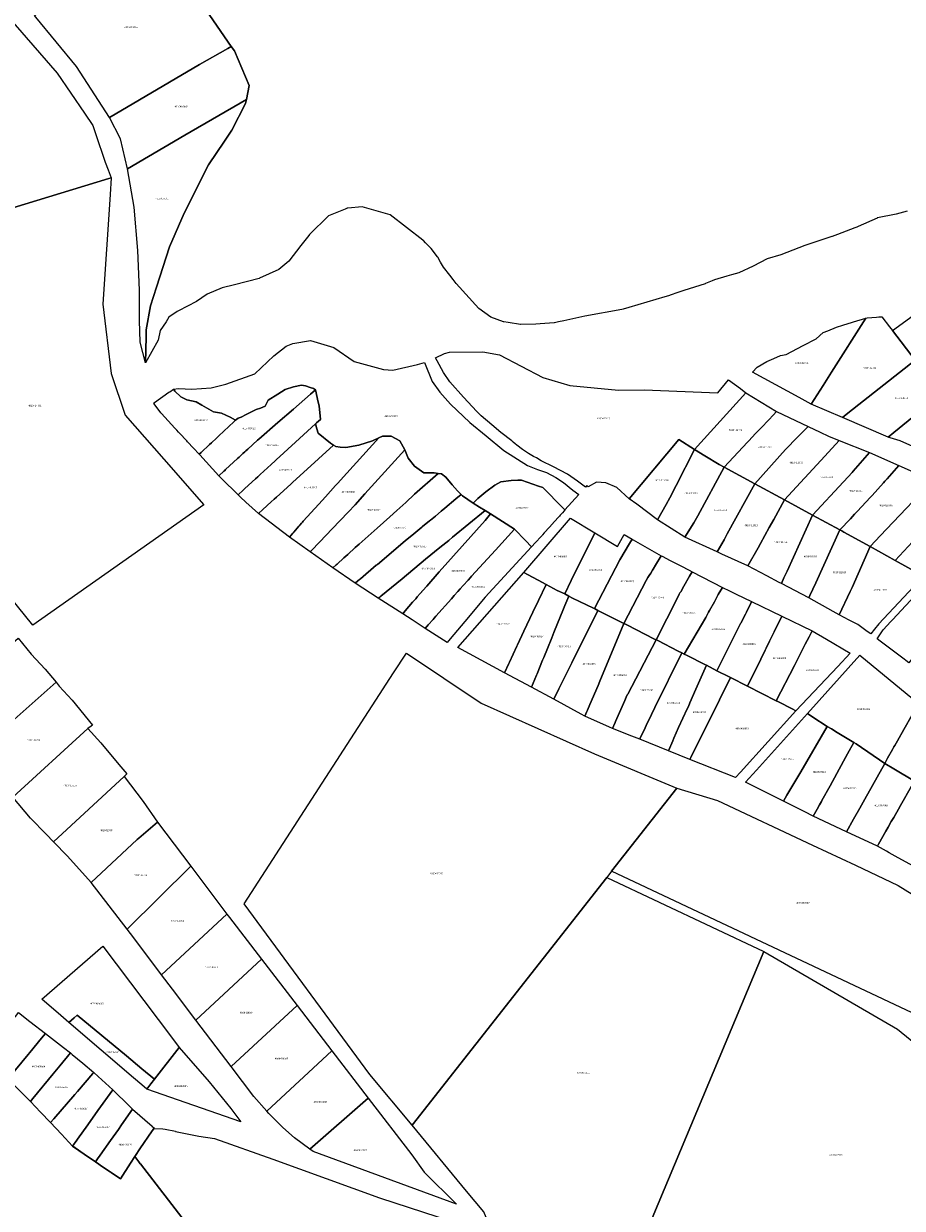
# Model space of a CAD drawing. Units: metres. Extents: x 492739 to 506000, y 9971467 to 9979861.
# Drawn here: x 496505 to 496825, y 9975898 to 9976329 of the extents above; entities that cross this region are included whole.
import ezdxf
from ezdxf.enums import TextEntityAlignment as Align

# ---------------------------------------------------------------- set-up
doc = ezdxf.new("R2010")
doc.units = ezdxf.units.M
doc.header["$MEASUREMENT"] = 0
doc.layers.add('CLAVE_MANUELA_SAENZ', color=7, linetype='Continuous')
doc.layers.add('LOTE_MANUELA_SAENZ', color=5, linetype='Continuous')
doc.styles.add('Arial', font='arial.ttf')

msp = doc.modelspace()

# ---------------------------------------------------------------- linework, layer by layer
at = {"layer": 'LOTE_MANUELA_SAENZ'}
for points in [[(496536.4403, 9976272.3691), (496475.2239, 9976253.7743), (496472.7605, 9976262.5119), (496460.8457, 9976283.3967), (496449.6109, 9976302.9117), (496436.4711, 9976328.8215), (496430.5913, 9976354.9813), (496429.4015, 9976382.2613), (496431.0715, 9976395.4311), (496433.8115, 9976399.7111), (496436.6815, 9976401.4011), (496438.2615, 9976401.3911), (496459.4111, 9976380.6613), (496473.2609, 9976363.2213), (496487.1107, 9976345.7815), (496502.3555, 9976328.2115), (496517.6003, 9976310.6417), (496527.5541, 9976296.1234), (496530.6199, 9976291.6517), (496531.5984, 9976288.7511), (496535.1099, 9976278.3417), (496536.2012, 9976275.4808), (496537.2897, 9976272.6271)], [(496569.3685, 9976313.7841), (496536.7135, 9976294.5021), (496524.6003, 9976313.1387), (496509.8365, 9976331.0431), (496509.3613, 9976331.6185), (496532.5447, 9976347.2627), (496553.229, 9976361.4501), (496555.0665, 9976358.3718), (496558.8172, 9976352.5257), (496562.5621, 9976346.6887), (496562.5681, 9976346.6793), (496563.076, 9976345.9524), (496571.7605, 9976333.5272), (496580.9529, 9976320.3755), (496579.7101, 9976319.6683)], [(496564.1083, 9976288.0787), (496543.1653, 9976275.8897), (496540.6187, 9976286.7547), (496536.7135, 9976294.5021), (496569.3685, 9976313.7841), (496579.7101, 9976319.6683), (496580.9529, 9976320.3755), (496582.0795, 9976318.7935), (496587.4195, 9976306.2277), (496586.4442, 9976301.1082)], [(496549.9753, 9976214.8092), (496549.7265, 9976205.3997), (496548.7846, 9976209.1683), (496547.8427, 9976212.9369), (496547.5289, 9976220.7913), (496547.5291, 9976231.7837), (496546.9017, 9976246.2331), (496545.6451, 9976261.9399), (496543.1653, 9976275.8897), (496564.1083, 9976288.0787), (496586.4442, 9976301.1082), (496586.1629, 9976299.6335), (496581.1383, 9976289.8947), (496578.4902, 9976285.9719), (496572.6575, 9976277.3315), (496563.8631, 9976259.7403), (496558.5229, 9976247.4905), (496553.7787, 9976232.8263), (496551.6125, 9976226.1307), (496550.0421, 9976217.3361)], [(496570.966, 9976153.7963), (496508.7195, 9976110.0269), (496489.3897, 9976133.8225), (496481.7399, 9976147.0225), (496478.2649, 9976180.5023), (496477.4201, 9976198.0421), (496478.9901, 9976225.3621), (496478.6103, 9976234.2369), (496478.2303, 9976243.1119), (496475.2239, 9976253.7743), (496536.4403, 9976272.3691), (496537.2897, 9976272.6271), (496536.886, 9976266.5689), (496534.2297, 9976226.7121), (496537.2995, 9976201.5221), (496542.3993, 9976186.4023), (496556.4391, 9976170.3773)], [(496853.4001, 9976225.0421), (496847.1577, 9976220.1127), (496843.4447, 9976217.1809), (496833.1199, 9976209.0279), (496831.8617, 9976208.0343), (496829.7389, 9976206.3573), (496821.4585, 9976217.1011), (496845.0313, 9976234.1501), (496852.6195, 9976225.9193)], [(496794.1015, 9976193.7115), (496791.9449, 9976190.3055), (496787.4973, 9976192.7239), (496770.4917, 9976201.9707), (496772.2941, 9976203.8305), (496775.7429, 9976205.8661), (496778.2919, 9976206.9729), (496780.6773, 9976208.0603), (496782.8023, 9976208.4543), (496788.9665, 9976211.6143), (496793.6995, 9976214.1209), (496796.2583, 9976216.3779), (496797.9879, 9976217.0589), (496801.0901, 9976218.2801), (496803.4424, 9976219.0548), (496806.9501, 9976220.2101), (496807.3469, 9976220.3233), (496811.7457, 9976221.5777), (496799.3059, 9976201.9311), (496796.2607, 9976197.1215)], [(496805.2497, 9976187.0207), (496803.2743, 9976185.4609), (496791.9449, 9976190.3055), (496794.1015, 9976193.7115), (496796.2607, 9976197.1215), (496799.3059, 9976201.9311), (496811.7457, 9976221.5777), (496812.2101, 9976221.7101), (496814.0213, 9976221.8477), (496815.7037, 9976221.9755), (496816.4843, 9976222.0347), (496817.0801, 9976222.0801), (496817.5859, 9976222.1185), (496820.4463, 9976218.4145), (496821.4585, 9976217.1011), (496829.7389, 9976206.3573)], [(496636.3553, 9976202.9883), (496639.7753, 9976202.6483), (496648.7451, 9976204.7983), (496651.1979, 9976205.4925), (496653.9861, 9976198.6399), (496656.8435, 9976194.7239), (496660.6537, 9976190.3847), (496667.7445, 9976183.7173), (496673.6711, 9976178.8489), (496680.1269, 9976173.4515), (496688.6995, 9976168.0539), (496692.3861, 9976166.5723), (496695.6669, 9976165.5139), (496699.0007, 9976163.7147), (496701.7523, 9976161.8627), (496705.2449, 9976159.1109), (496707.3647, 9976157.4769), (496702.3337, 9976151.9115), (496701.5447, 9976152.7081), (496694.2547, 9976160.0677), (496692.7481, 9976160.5805), (496686.5701, 9976162.6801), (496685.1689, 9976162.6575), (496682.8051, 9976162.6051), (496678.9699, 9976162.0887), (496676.8531, 9976160.9311), (496673.4963, 9976158.5123), (496671.3561, 9976156.6581), (496670.6341, 9976156.0325), (496668.9597, 9976154.3141), (496665.1027, 9976156.9857), (496664.5811, 9976157.5075), (496663.1947, 9976158.8939), (496661.2865, 9976160.9921), (496658.9961, 9976163.8555), (496657.4741, 9976165.0245), (496656.2007, 9976165.1947), (496654.7993, 9976165.3821), (496650.9831, 9976165.3821), (496647.5491, 9976167.8619), (496645.2607, 9976170.7233), (496644.1153, 9976173.7765), (496642.2073, 9976177.0197), (496639.1539, 9976178.7363), (496635.9113, 9976178.7363), (496634.6007, 9976178.1167), (496632.2861, 9976177.0197), (496627.3247, 9976175.4931), (496622.6695, 9976174.6359), (496620.5793, 9976174.6889), (496619.0447, 9976174.9269), (496618.1217, 9976175.4461), (496617.0073, 9976176.1705), (496612.5095, 9976179.8217), (496612.0861, 9976181.4357), (496611.5825, 9976183.2011), (496611.9809, 9976183.5511), (496613.3967, 9976184.8017), (496612.8701, 9976189.6801), (496612.5679, 9976191.0749), (496611.5901, 9976195.5901), (496610.8437, 9976196.0493), (496609.6795, 9976196.4091), (496607.9439, 9976197.0229), (496606.5559, 9976197.2079), (496603.5397, 9976196.6125), (496600.5631, 9976195.6601), (496597.8643, 9976194.0329), (496594.3717, 9976191.8103), (496593.2605, 9976189.6673), (496591.5937, 9976188.8337), (496590.0459, 9976188.3575), (496587.8631, 9976187.3653), (496586.3153, 9976186.6113), (496584.4895, 9976185.6587), (496583.4975, 9976185.2223), (496582.5441, 9976184.5019), (496580.5815, 9976185.6059), (496577.3387, 9976187.1325), (496574.4765, 9976187.5141), (496570.2799, 9976189.9939), (496568.1805, 9976191.1389), (496564.7467, 9976191.9023), (496562.6475, 9976193.0471), (496560.3959, 9976195.0347), (496559.8937, 9976195.7447), (496561.7859, 9976196.0983), (496566.5859, 9976195.7783), (496573.5959, 9976196.2983), (496578.9757, 9976197.5983), (496589.5257, 9976201.3781), (496596.4257, 9976207.9081), (496600.9657, 9976211.3881), (496603.3557, 9976212.4381), (496609.7355, 9976213.5381), (496618.2055, 9976210.8881), (496625.6953, 9976205.8081)], [(496704.1545, 9976197.1383), (496721.7943, 9976195.4383), (496731.2043, 9976195.6083), (496757.9701, 9976194.4821), (496761.7863, 9976199.2257), (496766.1333, 9976196.0109), (496768.1255, 9976194.4911), (496749.5145, 9976173.9123), (496743.7275, 9976177.4765), (496725.6755, 9976155.9223), (496721.1915, 9976160.0205), (496717.2545, 9976161.7189), (496713.8581, 9976161.9889), (496710.8089, 9976160.3293), (496710.2815, 9976160.7181), (496709.8109, 9976160.1949), (496706.8593, 9976162.3835), (496703.2187, 9976164.8389), (496698.1785, 9976167.5691), (496693.6531, 9976169.7069), (496691.9431, 9976170.7965), (496690.8931, 9976171.3063), (496689.0931, 9976172.3959), (496686.9031, 9976173.8955), (496684.7929, 9976175.4449), (496684.2335, 9976175.8987), (496683.4329, 9976176.5481), (496682.9801, 9976177.0001), (496679.0301, 9976180.0301), (496675.7201, 9976182.8901), (496671.8101, 9976186.1101), (496670.2717, 9976187.7369), (496665.3901, 9976192.9001), (496660.4201, 9976198.5001), (496658.1601, 9976201.9101), (496655.8001, 9976206.1401), (496655.2479, 9976207.1977), (496658.4851, 9976208.7781), (496660.2851, 9976209.2081), (496672.4949, 9976209.4181), (496678.5249, 9976208.3183), (496694.2847, 9976199.9783)], [(496819.8609, 9976178.3681), (496803.2743, 9976185.4609), (496805.2497, 9976187.0207), (496829.7389, 9976206.3573), (496831.8617, 9976208.0343), (496833.1199, 9976209.0279), (496842.3813, 9976196.6393), (496840.8695, 9976195.4129), (496821.9997, 9976180.1033)], [(496860.6491, 9976184.2857), (496858.4335, 9976182.3447), (496852.4911, 9976177.1381), (496841.8555, 9976169.3843), (496837.5401, 9976171.3401), (496833.3001, 9976173.0601), (496824.3201, 9976176.9801), (496820.6051, 9976178.1365), (496819.8609, 9976178.3681), (496821.9997, 9976180.1033), (496840.8695, 9976195.4129), (496842.3813, 9976196.6393), (496846.4849, 9976199.9681), (496847.5753, 9976198.7609)], [(496570.0313, 9976172.8321), (496569.3001, 9976172.1501), (496567.2477, 9976174.3383), (496565.0429, 9976176.6889), (496564.7261, 9976177.0267), (496562.1021, 9976179.8245), (496561.7597, 9976180.1897), (496561.0903, 9976180.9033), (496560.4501, 9976181.5801), (496555.5201, 9976186.9101), (496555.2789, 9976187.2303), (496552.8657, 9976190.4367), (496552.6901, 9976190.6701), (496553.0463, 9976190.9241), (496558.2641, 9976194.6475), (496558.5901, 9976194.8801), (496559.8937, 9976195.7447), (496560.3959, 9976195.0347), (496562.6475, 9976193.0471), (496564.7467, 9976191.9023), (496568.1805, 9976191.1389), (496570.2799, 9976189.9939), (496574.4765, 9976187.5141), (496577.3387, 9976187.1325), (496580.5815, 9976185.6059), (496582.5441, 9976184.5019), (496581.9201, 9976183.9201), (496576.4399, 9976178.8089), (496575.5649, 9976177.9931), (496573.6967, 9976176.2507), (496573.0387, 9976175.6369)], [(496578.1895, 9976165.9333), (496576.4013, 9976164.2903), (496569.5029, 9976171.9337), (496569.3001, 9976172.1501), (496570.0313, 9976172.8321), (496573.0387, 9976175.6369), (496573.6967, 9976176.2507), (496575.5649, 9976177.9931), (496576.4399, 9976178.8089), (496581.9201, 9976183.9201), (496582.5441, 9976184.5019), (496583.4975, 9976185.2223), (496584.4895, 9976185.6587), (496586.3153, 9976186.6113), (496587.8631, 9976187.3653), (496590.0459, 9976188.3575), (496591.5937, 9976188.8337), (496593.2605, 9976189.6673), (496594.3717, 9976191.8103), (496597.8643, 9976194.0329), (496600.5631, 9976195.6601), (496603.5397, 9976196.6125), (496606.5559, 9976197.2079), (496607.9439, 9976197.0229), (496609.6795, 9976196.4091), (496610.8437, 9976196.0493), (496611.5901, 9976195.5901), (496609.7621, 9976193.9855), (496603.5701, 9976188.5501), (496597.8729, 9976183.6229), (496590.9283, 9976177.6171), (496590.5501, 9976177.2901), (496586.9817, 9976174.0117), (496586.2423, 9976173.3323), (496585.8743, 9976172.9941), (496585.2067, 9976172.3809), (496584.6963, 9976171.912), (496584.4013, 9976171.641), (496584.0871, 9976171.3519), (496583.7703, 9976171.0611), (496583.2141, 9976170.5499), (496578.8535, 9976166.5433), (496578.5583, 9976166.2723)], [(496585.2515, 9976159.1275), (496583.4027, 9976157.4373), (496577.3573, 9976163.2633), (496576.4013, 9976164.2903), (496578.1895, 9976165.9333), (496578.5583, 9976166.2723), (496578.8535, 9976166.5433), (496583.2141, 9976170.5499), (496583.7703, 9976171.0611), (496584.0871, 9976171.3519), (496584.4013, 9976171.641), (496584.6963, 9976171.912), (496585.2067, 9976172.3809), (496585.8743, 9976172.9941), (496586.2423, 9976173.3323), (496586.9817, 9976174.0117), (496590.5501, 9976177.2901), (496590.9283, 9976177.6171), (496597.8729, 9976183.6229), (496603.5701, 9976188.5501), (496609.7621, 9976193.9855), (496611.5901, 9976195.5901), (496612.5679, 9976191.0749), (496612.8701, 9976189.6801), (496613.3967, 9976184.8017), (496611.9809, 9976183.5511), (496611.5825, 9976183.2011), (496604.3405, 9976176.5799), (496597.2767, 9976170.1217), (496596.9073, 9976169.7841), (496595.4457, 9976168.4477), (496592.7911, 9976166.0207), (496591.4741, 9976164.8165), (496590.9459, 9976164.3337), (496590.5543, 9976163.9755), (496589.7605, 9976163.2499), (496585.9171, 9976159.7361), (496585.6213, 9976159.4655)], [(496763.6611, 9976171.0797), (496760.2775, 9976167.4189), (496758.4683, 9976168.3977), (496753.2583, 9976171.6065), (496749.5145, 9976173.9123), (496768.1255, 9976194.4911), (496779.3179, 9976187.6293), (496778.0839, 9976186.3395), (496776.5243, 9976184.7093), (496773.6649, 9976181.7291), (496771.6755, 9976179.6589), (496769.2081, 9976176.9895), (496768.9859, 9976176.7877), (496768.6801, 9976176.5101)], [(496782.5755, 9976173.9011), (496771.4401, 9976161.3801), (496760.2775, 9976167.4189), (496763.6611, 9976171.0797), (496768.6801, 9976176.5101), (496768.9859, 9976176.7877), (496769.2081, 9976176.9895), (496771.6755, 9976179.6589), (496773.6649, 9976181.7291), (496776.5243, 9976184.7093), (496778.0839, 9976186.3395), (496779.3179, 9976187.6293), (496790.7915, 9976182.1947), (496786.9545, 9976178.3215)], [(496592.4371, 9976152.0221), (496590.9127, 9976150.6319), (496586.2835, 9976154.6605), (496584.3405, 9976156.5333), (496583.4027, 9976157.4373), (496585.2515, 9976159.1275), (496585.6213, 9976159.4655), (496585.9171, 9976159.7361), (496589.7605, 9976163.2499), (496590.5543, 9976163.9755), (496590.9459, 9976164.3337), (496591.4741, 9976164.8165), (496592.7911, 9976166.0207), (496595.4457, 9976168.4477), (496596.9073, 9976169.7841), (496597.2767, 9976170.1217), (496604.3405, 9976176.5799), (496611.5825, 9976183.2011), (496612.0861, 9976181.4357), (496612.5095, 9976179.8217), (496617.0073, 9976176.1705), (496618.1217, 9976175.4461), (496607.2041, 9976165.4895), (496603.3947, 9976162.0153), (496602.7599, 9976161.4365), (496599.9543, 9976158.8777), (496597.3839, 9976156.5335), (496596.5351, 9976155.7595), (496595.4967, 9976154.8125)], [(496796.8749, 9976171.4737), (496782.2133, 9976155.5489), (496771.4401, 9976161.3801), (496782.5755, 9976173.9011), (496786.9545, 9976178.3215), (496790.7915, 9976182.1947), (496795.1235, 9976180.1427), (496798.1835, 9976178.6933), (496802.0985, 9976177.1473)], [(496634.6007, 9976178.1167), (496622.9443, 9976165.2437), (496619.5751, 9976161.5361), (496618.8509, 9976160.7391), (496615.1825, 9976156.7021), (496612.7669, 9976154.0439), (496607.1261, 9976147.8347), (496606.8153, 9976147.4711), (496606.4635, 9976147.0599), (496605.8441, 9976146.3357), (496605.5243, 9976145.9619), (496603.7027, 9976143.8323), (496603.3853, 9976143.4611), (496602.1799, 9976142.0519), (496590.9127, 9976150.6319), (496592.4371, 9976152.0221), (496595.4967, 9976154.8125), (496596.5351, 9976155.7595), (496597.3839, 9976156.5335), (496599.9543, 9976158.8777), (496602.7599, 9976161.4365), (496603.3947, 9976162.0153), (496607.2041, 9976165.4895), (496618.1217, 9976175.4461), (496619.0447, 9976174.9269), (496620.5793, 9976174.6889), (496622.6695, 9976174.6359), (496627.3247, 9976175.4931), (496632.2861, 9976177.0197)], [(496610.8645, 9976137.9075), (496609.6299, 9976136.6129), (496602.1799, 9976142.0519), (496603.3853, 9976143.4611), (496603.7027, 9976143.8323), (496605.5243, 9976145.9619), (496605.8441, 9976146.3357), (496606.4635, 9976147.0599), (496606.8153, 9976147.4711), (496607.1261, 9976147.8347), (496612.7669, 9976154.0439), (496615.1825, 9976156.7021), (496618.8509, 9976160.7391), (496619.5751, 9976161.5361), (496622.9443, 9976165.2437), (496634.6007, 9976178.1167), (496635.9113, 9976178.7363), (496639.1539, 9976178.7363), (496642.2073, 9976177.0197), (496644.1153, 9976173.7765), (496629.5651, 9976157.7249), (496626.0171, 9976153.7951), (496623.4197, 9976151.0715), (496617.6433, 9976145.0149), (496613.1315, 9976140.2843), (496612.3381, 9976139.4525)], [(496739.1107, 9976153.8285), (496736.0361, 9976148.2391), (496728.4601, 9976153.9701), (496725.6755, 9976155.9223), (496743.7275, 9976177.4765), (496749.5145, 9976173.9123), (496742.8201, 9976160.7301), (496740.4417, 9976156.2557)], [(496647.5491, 9976167.8619), (496650.9831, 9976165.3821), (496654.7993, 9976165.3821), (496656.2007, 9976165.1947), (496647.5601, 9976157.6201), (496644.4301, 9976154.6101), (496641.1447, 9976151.6917), (496638.6101, 9976149.4401), (496634.0101, 9976145.2301), (496627.4321, 9976139.4599), (496626.0301, 9976138.2301), (496623.3261, 9976135.7177), (496621.9401, 9976134.4301), (496619.4913, 9976132.2359), (496619.0987, 9976131.8841), (496617.8839, 9976130.7955), (496609.6299, 9976136.6129), (496610.8645, 9976137.9075), (496612.3381, 9976139.4525), (496613.1315, 9976140.2843), (496617.6433, 9976145.0149), (496623.4197, 9976151.0715), (496626.0171, 9976153.7951), (496629.5651, 9976157.7249), (496644.1153, 9976173.7765), (496645.2607, 9976170.7233)], [(496749.1667, 9976147.2159), (496745.9443, 9976141.9957), (496736.0361, 9976148.2391), (496739.1107, 9976153.8285), (496740.4417, 9976156.2557), (496742.8201, 9976160.7301), (496749.5145, 9976173.9123), (496753.2583, 9976171.6065), (496758.4683, 9976168.3977), (496760.2775, 9976167.4189), (496750.7221, 9976149.7377)], [(496813.1023, 9976172.8017), (496807.1949, 9976166.0059), (496806.8013, 9976165.5529), (496805.3955, 9976163.9357), (496803.7109, 9976162.1375), (496792.3829, 9976150.0445), (496782.2133, 9976155.5489), (496796.8749, 9976171.4737), (496802.0985, 9976177.1473)], [(496806.1473, 9976148.7149), (496802.3149, 9976144.6687), (496792.3829, 9976150.0445), (496803.7109, 9976162.1375), (496805.3955, 9976163.9357), (496806.8013, 9976165.5529), (496807.1949, 9976166.0059), (496813.1023, 9976172.8017), (496823.8395, 9976168.0509), (496819.5545, 9976163.2281), (496819.1505, 9976162.7819), (496818.7223, 9976162.3091), (496818.1817, 9976161.7005), (496814.1373, 9976157.1485), (496813.3861, 9976156.3575), (496808.6973, 9976151.4071), (496807.6607, 9976150.3129)], [(496664.5811, 9976157.5075), (496662.6777, 9976155.9153), (496658.6059, 9976152.5095), (496657.2863, 9976151.4057), (496655.2073, 9976149.6667), (496653.3753, 9976148.1343), (496653.0803, 9976147.8953), (496650.5677, 9976145.8601), (496650.2191, 9976145.5777), (496646.5757, 9976142.6265), (496645.5443, 9976141.7911), (496644.1857, 9976140.6907), (496634.0985, 9976132.1209), (496633.7171, 9976131.7969), (496627.9329, 9976126.8827), (496627.5507, 9976126.5581), (496627.0087, 9976126.0977), (496626.0267, 9976125.2637), (496617.8839, 9976130.7955), (496619.0987, 9976131.8841), (496619.4913, 9976132.2359), (496621.9401, 9976134.4301), (496623.3261, 9976135.7177), (496626.0301, 9976138.2301), (496627.4321, 9976139.4599), (496634.0101, 9976145.2301), (496638.6101, 9976149.4401), (496641.1447, 9976151.6917), (496644.4301, 9976154.6101), (496647.5601, 9976157.6201), (496656.2007, 9976165.1947), (496657.4741, 9976165.0245), (496658.9961, 9976163.8555), (496661.2865, 9976160.9921), (496663.1947, 9976158.8939)], [(496771.4401, 9976161.3801), (496761.3827, 9976143.2161), (496760.2001, 9976141.0801), (496757.7303, 9976136.6195), (496745.9443, 9976141.9957), (496749.1667, 9976147.2159), (496750.7221, 9976149.7377), (496760.2775, 9976167.4189)], [(496817.1269, 9976142.6125), (496813.3095, 9976138.5895), (496803.8317, 9976143.8387), (496803.0193, 9976144.2879), (496802.3149, 9976144.6687), (496806.1473, 9976148.7149), (496807.6607, 9976150.3129), (496808.6973, 9976151.4071), (496813.3861, 9976156.3575), (496814.1373, 9976157.1485), (496818.1817, 9976161.7005), (496818.7223, 9976162.3091), (496819.1505, 9976162.7819), (496819.5545, 9976163.2281), (496823.8395, 9976168.0509), (496836.1133, 9976162.6203), (496819.3201, 9976144.9235)], [(496691.6381, 9976140.0185), (496690.1823, 9976138.4527), (496687.9757, 9976140.7543), (496684.0149, 9976144.8853), (496675.2373, 9976150.4311), (496673.2735, 9976151.6739), (496671.2485, 9976152.9535), (496668.9597, 9976154.3141), (496670.6341, 9976156.0325), (496671.3561, 9976156.6581), (496673.4963, 9976158.5123), (496676.8531, 9976160.9311), (496678.9699, 9976162.0887), (496682.8051, 9976162.6051), (496685.1689, 9976162.6575), (496686.5701, 9976162.6801), (496692.7481, 9976160.5805), (496694.2547, 9976160.0677), (496701.5447, 9976152.7081), (496702.3337, 9976151.9115), (496702.0151, 9976151.5325), (496701.4385, 9976150.8917), (496701.0471, 9976150.4565), (496700.6239, 9976149.9863), (496700.3263, 9976149.6555), (496699.9767, 9976149.2671), (496698.5433, 9976147.6783), (496696.6703, 9976145.6029), (496694.8283, 9976143.5449), (496694.1875, 9976142.8291), (496693.9861, 9976142.6063), (496693.2357, 9976141.7767), (496692.1069, 9976140.5285), (496691.9081, 9976140.3089)], [(496772.5613, 9976138.1171), (496768.9087, 9976131.5205), (496759.3923, 9976135.8613), (496757.7303, 9976136.6195), (496760.2001, 9976141.0801), (496761.3827, 9976143.2161), (496771.4401, 9976161.3801), (496782.2133, 9976155.5489), (496778.2973, 9976148.4765), (496776.6299, 9976145.4651), (496773.4277, 9976139.6821)], [(496828.7991, 9976140.2443), (496822.4979, 9976133.4995), (496813.3095, 9976138.5895), (496817.1269, 9976142.6125), (496819.3201, 9976144.9235), (496836.1133, 9976162.6203), (496840.2163, 9976160.8047), (496844.8545, 9976157.6265), (496837.0003, 9976149.2191), (496835.8801, 9976148.0201), (496835.6797, 9976147.7967), (496835.1801, 9976147.2401), (496831.6301, 9976143.2901), (496831.1401, 9976142.7501)], [(496635.0121, 9976120.2431), (496634.4239, 9976119.7673), (496626.0267, 9976125.2637), (496627.0087, 9976126.0977), (496627.5507, 9976126.5581), (496627.9329, 9976126.8827), (496633.7171, 9976131.7969), (496634.0985, 9976132.1209), (496644.1857, 9976140.6907), (496645.5443, 9976141.7911), (496646.5757, 9976142.6265), (496650.2191, 9976145.5777), (496650.5677, 9976145.8601), (496653.0803, 9976147.8953), (496653.3753, 9976148.1343), (496655.2073, 9976149.6667), (496657.2863, 9976151.4057), (496658.6059, 9976152.5095), (496662.6777, 9976155.9153), (496664.5811, 9976157.5075), (496665.1027, 9976156.9857), (496668.9597, 9976154.3141), (496671.2485, 9976152.9535), (496673.2735, 9976151.6739), (496661.4109, 9976141.9463), (496660.0485, 9976140.8289), (496656.8317, 9976138.2233), (496651.5437, 9976133.9399), (496643.1519, 9976126.8275), (496635.3415, 9976120.5097)], [(496853.8127, 9976150.3817), (496843.8329, 9976139.7133), (496840.1217, 9976135.7461), (496832.7219, 9976127.8357), (496822.4979, 9976133.4995), (496828.7991, 9976140.2443), (496831.1401, 9976142.7501), (496831.6301, 9976143.2901), (496835.1801, 9976147.2401), (496835.6797, 9976147.7967), (496835.8801, 9976148.0201), (496837.0003, 9976149.2191), (496844.8545, 9976157.6265)], [(496675.2373, 9976150.4311), (496673.3589, 9976148.0013), (496656.5309, 9976129.3793), (496652.0329, 9976124.2083), (496650.6901, 9976122.6643), (496650.3257, 9976122.2455), (496650.1287, 9976122.0191), (496649.6541, 9976121.4735), (496648.6159, 9976120.2799), (496648.0435, 9976119.6217), (496647.3787, 9976118.8575), (496646.9193, 9976118.3293), (496644.2173, 9976115.2231), (496643.3063, 9976114.1759), (496634.4239, 9976119.7673), (496635.0121, 9976120.2431), (496635.3415, 9976120.5097), (496643.1519, 9976126.8275), (496651.5437, 9976133.9399), (496656.8317, 9976138.2233), (496660.0485, 9976140.8289), (496661.4109, 9976141.9463), (496673.2735, 9976151.6739)], [(496781.9801, 9976127.1575), (496781.0625, 9976125.1387), (496780.2435, 9976125.5687), (496775.8107, 9976127.8963), (496768.9087, 9976131.5205), (496772.5613, 9976138.1171), (496773.4277, 9976139.6821), (496776.6299, 9976145.4651), (496778.2973, 9976148.4765), (496782.2133, 9976155.5489), (496792.3829, 9976150.0445), (496783.1289, 9976129.6849)], [(496652.6163, 9976110.0883), (496651.5163, 9976108.8469), (496649.6501, 9976110.0581), (496646.7219, 9976111.9589), (496643.3063, 9976114.1759), (496644.2173, 9976115.2231), (496646.9193, 9976118.3293), (496647.3787, 9976118.8575), (496648.0435, 9976119.6217), (496648.6159, 9976120.2799), (496649.6541, 9976121.4735), (496650.1287, 9976122.0191), (496650.3257, 9976122.2455), (496650.6901, 9976122.6643), (496652.0329, 9976124.2083), (496656.5309, 9976129.3793), (496673.3589, 9976148.0013), (496675.2373, 9976150.4311), (496684.0149, 9976144.8853), (496677.0841, 9976137.3111), (496668.3325, 9976127.7743), (496667.9135, 9976127.3177), (496667.0831, 9976126.4129), (496665.2757, 9976124.3733), (496664.2527, 9976123.2191), (496663.4199, 9976122.2791), (496662.0489, 9976120.7321), (496661.5841, 9976120.2075), (496661.0493, 9976119.6041), (496655.3967, 9976113.2255), (496654.8041, 9976112.5569), (496654.3397, 9976112.0327)], [(496704.6195, 9976126.2521), (496702.2735, 9976121.3527), (496699.5577, 9976122.6661), (496695.5237, 9976124.8239), (496692.5469, 9976126.4159), (496688.7307, 9976128.4569), (496687.3541, 9976129.1433), (496704.3205, 9976148.9323), (496713.2499, 9976143.5357)], [(496802.3149, 9976144.6687), (496793.5327, 9976125.3467), (496791.4137, 9976120.8067), (496791.0001, 9976119.9207), (496781.0625, 9976125.1387), (496781.9801, 9976127.1575), (496783.1289, 9976129.6849), (496792.3829, 9976150.0445)], [(496660.6309, 9976105.0077), (496659.5119, 9976103.6569), (496651.5163, 9976108.8469), (496652.6163, 9976110.0883), (496654.3397, 9976112.0327), (496654.8041, 9976112.5569), (496655.3967, 9976113.2255), (496661.0493, 9976119.6041), (496661.5841, 9976120.2075), (496662.0489, 9976120.7321), (496663.4199, 9976122.2791), (496664.2527, 9976123.2191), (496665.2757, 9976124.3733), (496667.0831, 9976126.4129), (496667.9135, 9976127.3177), (496668.3325, 9976127.7743), (496677.0841, 9976137.3111), (496684.0149, 9976144.8853), (496687.9757, 9976140.7543), (496690.1823, 9976138.4527), (496673.2501, 9976120.2401), (496665.9101, 9976111.3801)], [(496713.2499, 9976143.5357), (496721.4001, 9976138.6101), (496723.8723, 9976142.9461), (496726.7579, 9976141.2999), (496725.8057, 9976139.6645), (496722.3469, 9976133.7243), (496713.0505, 9976116.0331), (496712.7173, 9976116.1933), (496705.1189, 9976119.8479), (496703.7163, 9976120.5225), (496702.2735, 9976121.3527), (496704.6195, 9976126.2521)], [(496806.1223, 9976122.2391), (496802.1331, 9976113.7609), (496800.9945, 9976114.3911), (496799.9367, 9976114.9763), (496791.0001, 9976119.9207), (496791.4137, 9976120.8067), (496793.5327, 9976125.3467), (496802.3149, 9976144.6687), (496803.0193, 9976144.2879), (496803.8317, 9976143.8387), (496813.3095, 9976138.5895), (496806.7719, 9976123.6691)], [(496731.8941, 9976126.2611), (496723.7331, 9976110.6229), (496714.3417, 9976115.3791), (496713.0505, 9976116.0331), (496722.3469, 9976133.7243), (496725.8057, 9976139.6645), (496726.7579, 9976141.2999), (496727.1571, 9976141.0721), (496737.3855, 9976135.2367), (496735.2961, 9976131.7767), (496734.4531, 9976130.4167), (496734.1909, 9976129.9939), (496733.5377, 9976128.9405), (496733.0109, 9976128.0905), (496732.5371, 9976127.3265)], [(496743.2649, 9976119.9979), (496735.5153, 9976104.6569), (496734.6743, 9976105.0825), (496725.0437, 9976109.9603), (496724.5537, 9976110.2073), (496723.7331, 9976110.6229), (496731.8941, 9976126.2611), (496732.5371, 9976127.3265), (496733.0109, 9976128.0905), (496733.5377, 9976128.9405), (496734.1909, 9976129.9939), (496734.4531, 9976130.4167), (496735.2961, 9976131.7767), (496737.3855, 9976135.2367), (496737.6603, 9976135.0943), (496740.5921, 9976133.5743), (496741.3691, 9976133.1713), (496744.5189, 9976131.5383), (496747.5655, 9976129.9589), (496748.6227, 9976129.3695), (496747.6759, 9976127.7991), (496745.6071, 9976124.2157), (496744.4287, 9976122.1747), (496744.1771, 9976121.7389), (496743.9273, 9976121.3089)], [(496814.9917, 9976108.5923), (496813.5905, 9976106.8153), (496812.2965, 9976107.7337), (496808.8339, 9976110.1905), (496805.7139, 9976111.7799), (496802.1331, 9976113.7609), (496806.1223, 9976122.2391), (496806.7719, 9976123.6691), (496813.3095, 9976138.5895), (496822.4979, 9976133.4995), (496832.7219, 9976127.8357), (496816.4473, 9976110.4385)], [(496681.9221, 9976096.1169), (496680.3627, 9976092.7253), (496663.3495, 9976101.9193), (496687.3541, 9976129.1433), (496688.7307, 9976128.4569), (496692.5469, 9976126.4159), (496695.5237, 9976124.8239), (496692.6755, 9976118.9319), (496690.6525, 9976114.7407), (496687.3163, 9976107.8295), (496685.0453, 9976102.9003), (496684.8219, 9976102.4147), (496682.1153, 9976096.5333)], [(496753.5479, 9976112.8111), (496745.7525, 9976099.4715), (496744.8921, 9976099.9075), (496743.5281, 9976100.5989), (496736.0591, 9976104.3815), (496735.5153, 9976104.6569), (496743.2649, 9976119.9979), (496743.9273, 9976121.3089), (496744.1771, 9976121.7389), (496744.4287, 9976122.1747), (496745.6071, 9976124.2157), (496747.6759, 9976127.7991), (496748.6227, 9976129.3695), (496759.6039, 9976123.6795), (496758.0931, 9976121.1039), (496756.6867, 9976118.4313), (496754.9707, 9976115.3823), (496754.5875, 9976114.7011), (496753.7023, 9976113.0919)], [(496691.9383, 9976091.7725), (496690.1593, 9976087.4311), (496680.3627, 9976092.7253), (496681.9221, 9976096.1169), (496682.1153, 9976096.5333), (496684.8219, 9976102.4147), (496685.0453, 9976102.9003), (496687.3163, 9976107.8295), (496690.6525, 9976114.7407), (496692.6755, 9976118.9319), (496695.5237, 9976124.8239), (496699.5577, 9976122.6661), (496702.2735, 9976121.3527), (496703.7163, 9976120.5225), (496702.3365, 9976117.1471), (496701.8441, 9976115.9455), (496698.3167, 9976107.3375), (496697.5219, 9976105.3979), (496695.9543, 9976101.5723), (496694.5979, 9976098.2625), (496694.4881, 9976097.9947), (496694.1987, 9976097.2883), (496692.1761, 9976092.3527)], [(496764.4881, 9976107.1635), (496757.6291, 9976093.4585), (496753.7663, 9976095.4135), (496753.2481, 9976095.6759), (496746.7389, 9976098.9717), (496745.7525, 9976099.4715), (496753.5479, 9976112.8111), (496753.7023, 9976113.0919), (496754.5875, 9976114.7011), (496754.9707, 9976115.3823), (496756.6867, 9976118.4313), (496758.0931, 9976121.1039), (496759.6039, 9976123.6795), (496762.1847, 9976122.4371), (496764.6515, 9976121.2495), (496770.2317, 9976118.5629), (496769.9107, 9976117.8297), (496768.6663, 9976115.3935), (496768.3463, 9976114.7635), (496768.2053, 9976114.4849), (496767.9837, 9976114.0471), (496767.3049, 9976112.7063), (496766.3971, 9976110.9135), (496766.2459, 9976110.6171), (496765.4775, 9976109.1133)], [(496832.3123, 9976102.6013), (496827.4407, 9976096.2557), (496826.2965, 9976097.1279), (496825.6663, 9976097.6085), (496817.4319, 9976103.8867), (496817.0307, 9976104.1925), (496815.8553, 9976105.0887), (496818.1129, 9976108.2603), (496820.9207, 9976111.2867), (496821.6041, 9976112.0233), (496824.6791, 9976115.3375), (496831.2777, 9976122.4499), (496842.4773, 9976115.8419), (496835.6619, 9976106.9637), (496835.2899, 9976106.4791), (496833.7491, 9976104.4729), (496832.9213, 9976103.3945)], [(496700.0999, 9976086.8313), (496698.2247, 9976083.0725), (496690.1593, 9976087.4311), (496691.9383, 9976091.7725), (496692.1761, 9976092.3527), (496694.1987, 9976097.2883), (496694.4881, 9976097.9947), (496694.5979, 9976098.2625), (496695.9543, 9976101.5723), (496697.5219, 9976105.3979), (496698.3167, 9976107.3375), (496701.8441, 9976115.9455), (496702.3365, 9976117.1471), (496703.7163, 9976120.5225), (496705.1189, 9976119.8479), (496712.7173, 9976116.1933), (496713.0505, 9976116.0331), (496714.3417, 9976115.3791), (496706.9863, 9976100.6351), (496705.9553, 9976098.5687), (496704.8279, 9976096.3087), (496702.3197, 9976091.2811)], [(496773.5407, 9976097.6851), (496768.6947, 9976087.8543), (496762.5625, 9976090.9587), (496762.0475, 9976091.2195), (496757.6291, 9976093.4585), (496764.4881, 9976107.1635), (496765.4775, 9976109.1133), (496766.2459, 9976110.6171), (496766.3971, 9976110.9135), (496767.3049, 9976112.7063), (496767.9837, 9976114.0471), (496768.2053, 9976114.4849), (496768.3463, 9976114.7635), (496768.6663, 9976115.3935), (496769.9107, 9976117.8297), (496770.2317, 9976118.5629), (496781.2237, 9976113.2709), (496778.4211, 9976107.5857), (496776.7751, 9976104.2467), (496775.4971, 9976101.6541), (496775.1073, 9976100.8631)], [(496723.7331, 9976110.6229), (496715.0347, 9976089.6067), (496714.3933, 9976088.1109), (496713.9081, 9976086.9797), (496713.5479, 9976086.1397), (496711.4265, 9976081.1925), (496710.5099, 9976079.0553), (496710.3087, 9976078.5859), (496709.5971, 9976076.9267), (496708.1731, 9976077.6963), (496698.2247, 9976083.0725), (496700.0999, 9976086.8313), (496702.3197, 9976091.2811), (496704.8279, 9976096.3087), (496705.9553, 9976098.5687), (496706.9863, 9976100.6351), (496714.3417, 9976115.3791)], [(496785.7783, 9976095.3879), (496779.1631, 9976082.5529), (496768.6947, 9976087.8543), (496773.5407, 9976097.6851), (496775.1073, 9976100.8631), (496775.4971, 9976101.6541), (496776.7751, 9976104.2467), (496778.4211, 9976107.5857), (496781.2237, 9976113.2709), (496792.2573, 9976107.9589), (496791.1103, 9976105.7335), (496789.7265, 9976103.0485), (496789.2361, 9976102.0971)], [(496720.0069, 9976073.2687), (496719.6571, 9976072.4587), (496718.5313, 9976072.9587), (496709.5971, 9976076.9267), (496710.3087, 9976078.5859), (496710.5099, 9976079.0553), (496711.4265, 9976081.1925), (496713.5479, 9976086.1397), (496713.9081, 9976086.9797), (496714.3933, 9976088.1109), (496715.0347, 9976089.6067), (496723.7331, 9976110.6229), (496724.5537, 9976110.2073), (496725.0437, 9976109.9603), (496734.6743, 9976105.0825), (496735.5153, 9976104.6569), (496725.1607, 9976084.9445), (496724.9947, 9976084.6287), (496724.6229, 9976083.7839), (496724.1031, 9976082.6033), (496720.7295, 9976074.9391), (496720.6091, 9976074.6607), (496720.1461, 9976073.5903)], [(496466.9961, 9976074.4111), (496470.8977, 9976077.3261), (496503.4601, 9976105.2993), (496508.2045, 9976099.4601), (496513.2661, 9976094.0599), (496517.2215, 9976089.2293), (496486.5931, 9976062.1429), (496480.1895, 9976066.8869), (496472.7631, 9976071.6123)], [(496729.7469, 9976068.9907), (496729.5487, 9976068.5617), (496726.6339, 9976069.6671), (496719.6571, 9976072.4587), (496720.0069, 9976073.2687), (496720.1461, 9976073.5903), (496720.6091, 9976074.6607), (496720.7295, 9976074.9391), (496724.1031, 9976082.6033), (496724.6229, 9976083.7839), (496724.9947, 9976084.6287), (496725.1607, 9976084.9445), (496735.5153, 9976104.6569), (496736.0591, 9976104.3815), (496743.5281, 9976100.5989), (496744.8921, 9976099.9075), (496735.0747, 9976080.1195), (496733.7853, 9976077.5207), (496731.9055, 9976073.5639), (496731.4763, 9976072.6607), (496730.4967, 9976070.6007), (496730.1063, 9976069.7625)], [(496801.5803, 9976095.0413), (496786.3235, 9976078.9257), (496785.0303, 9976079.5807), (496780.0045, 9976082.1269), (496779.1631, 9976082.5529), (496785.7783, 9976095.3879), (496789.2361, 9976102.0971), (496789.7265, 9976103.0485), (496791.1103, 9976105.7335), (496792.2573, 9976107.9589), (496797.4419, 9976104.9215), (496806.0901, 9976099.8061)], [(496717.5399, 9976018.2821), (496646.6933, 9975928.2055), (496631.4073, 9975946.6435), (496585.677, 9976008.6901), (496639.9778, 9976092.6621), (496644.6487, 9976099.8853), (496671.8375, 9976081.7129), (496713.1371, 9976063.2729), (496743.0409, 9976050.7051), (496719.3017, 9976020.5223)], [(496740.3067, 9976065.1827), (496739.9387, 9976064.3433), (496729.5487, 9976068.5617), (496729.7469, 9976068.9907), (496730.1063, 9976069.7625), (496730.4967, 9976070.6007), (496731.4763, 9976072.6607), (496731.9055, 9976073.5639), (496733.7853, 9976077.5207), (496735.0747, 9976080.1195), (496744.8921, 9976099.9075), (496745.7525, 9976099.4715), (496746.7389, 9976098.9717), (496753.2481, 9976095.6759), (496753.7663, 9976095.4135), (496749.9525, 9976086.7125), (496747.8135, 9976081.8327), (496747.2365, 9976080.4879), (496746.8439, 9976079.5727), (496743.6653, 9976072.8427), (496741.9413, 9976068.9109), (496741.5203, 9976067.9505), (496741.1483, 9976067.1021)], [(496819.6615, 9976061.6459), (496818.7207, 9976059.7347), (496808.2037, 9976066.8523), (496807.3725, 9976067.3553), (496801.3971, 9976070.9723), (496799.2377, 9976072.2793), (496797.7733, 9976073.1657), (496792.4935, 9976076.6085), (496790.5169, 9976077.8977), (496809.6043, 9976099.0433), (496830.9107, 9976081.5393), (496826.5191, 9976073.7721), (496825.5429, 9976072.0455), (496823.2525, 9976067.9951), (496822.2685, 9976066.2545), (496822.0099, 9976065.7987), (496821.4805, 9976064.8661)], [(496748.1237, 9976061.8789), (496747.7879, 9976061.2025), (496739.9387, 9976064.3433), (496740.3067, 9976065.1827), (496741.1483, 9976067.1021), (496741.5203, 9976067.9505), (496741.9413, 9976068.9109), (496743.6653, 9976072.8427), (496746.8439, 9976079.5727), (496747.2365, 9976080.4879), (496747.8135, 9976081.8327), (496749.9525, 9976086.7125), (496753.7663, 9976095.4135), (496757.6291, 9976093.4585), (496762.0475, 9976091.2195), (496762.5625, 9976090.9587), (496758.5235, 9976082.8241), (496755.9481, 9976077.6369), (496751.6825, 9976069.0461)], [(496486.5931, 9976062.1429), (496517.2215, 9976089.2293), (496518.3909, 9976087.8023), (496523.0553, 9976082.7523), (496530.4353, 9976073.6921), (496530.0251, 9976073.3197), (496528.7927, 9976072.4569), (496501.4831, 9976047.4427), (496496.2211, 9976053.7245), (496489.3013, 9976060.1369)], [(496766.1351, 9976056.5605), (496764.3819, 9976054.6181), (496747.7879, 9976061.2025), (496748.1237, 9976061.8789), (496751.6825, 9976069.0461), (496755.9481, 9976077.6369), (496758.5235, 9976082.8241), (496762.5625, 9976090.9587), (496768.6947, 9976087.8543), (496779.1631, 9976082.5529), (496780.0045, 9976082.1269), (496785.0303, 9976079.5807), (496786.3235, 9976078.9257)], [(496832.8511, 9976059.3397), (496829.4861, 9976053.3127), (496822.0203, 9976057.7607), (496818.7207, 9976059.7347), (496819.6615, 9976061.6459), (496821.4805, 9976064.8661), (496822.0099, 9976065.7987), (496822.2685, 9976066.2545), (496823.2525, 9976067.9951), (496825.5429, 9976072.0455), (496826.5191, 9976073.7721), (496830.9107, 9976081.5393), (496840.4345, 9976072.9225), (496833.9551, 9976061.3169), (496833.4157, 9976060.3509), (496833.0877, 9976059.7637)], [(496783.0773, 9976048.1509), (496781.8173, 9976046.0083), (496767.9899, 9976052.9417), (496771.9553, 9976057.3347), (496790.5169, 9976077.8977), (496792.4935, 9976076.6085), (496797.7733, 9976073.1657), (496788.1045, 9976056.7013), (496787.7701, 9976056.1317)], [(496501.4831, 9976047.4427), (496528.7927, 9976072.4569), (496533.5185, 9976067.2243), (496539.9889, 9976059.3129), (496542.9791, 9976055.9499), (496541.9359, 9976054.9857), (496516.2635, 9976031.2603), (496513.6037, 9976033.9781), (496507.8665, 9976039.8853)], [(496794.0877, 9976043.1767), (496792.6267, 9976040.5333), (496789.5667, 9976042.1225), (496781.8173, 9976046.0083), (496783.0773, 9976048.1509), (496787.7701, 9976056.1317), (496788.1045, 9976056.7013), (496797.7733, 9976073.1657), (496799.2377, 9976072.2793), (496801.3971, 9976070.9723), (496807.3725, 9976067.3553), (496805.1421, 9976063.2335), (496803.7025, 9976060.5735), (496798.7611, 9976051.6325), (496795.8063, 9976046.2861), (496795.6199, 9976045.9489), (496794.9509, 9976044.7383)], [(496807.3445, 9976039.4849), (496804.7667, 9976034.8395), (496792.6267, 9976040.5333), (496794.0877, 9976043.1767), (496794.9509, 9976044.7383), (496795.6199, 9976045.9489), (496795.8063, 9976046.2861), (496798.7611, 9976051.6325), (496803.7025, 9976060.5735), (496805.1421, 9976063.2335), (496807.3725, 9976067.3553), (496808.2037, 9976066.8523), (496818.7207, 9976059.7347), (496811.3555, 9976046.7121), (496809.5753, 9976043.5045)], [(496816.4101, 9976030.3901), (496815.9931, 9976029.6493), (496804.7667, 9976034.8395), (496807.3445, 9976039.4849), (496809.5753, 9976043.5045), (496811.3555, 9976046.7121), (496818.7207, 9976059.7347), (496822.0203, 9976057.7607), (496829.4861, 9976053.3127), (496828.4425, 9976051.4435), (496824.3845, 9976044.4105), (496823.6411, 9976043.1221), (496821.9223, 9976040.1433), (496821.0249, 9976038.5881), (496819.8685, 9976036.5393), (496819.0609, 9976035.1035)], [(496516.2635, 9976031.2603), (496541.9359, 9976054.9857), (496548.8741, 9976045.9605), (496554.1605, 9976038.3791), (496547.3057, 9976032.5657), (496546.7415, 9976032.0421), (496529.9545, 9976016.4993), (496521.3661, 9976026.0463)], [(496719.3017, 9976020.5223), (496743.0409, 9976050.7051), (496757.8765, 9976046.2531), (496792.4161, 9976030.0431), (496808.0059, 9976022.7183), (496823.5957, 9976015.3933), (496842.3255, 9976003.7033), (496856.4403, 9975997.3183), (496867.3391, 9975992.3883), (496830.6607, 9975968.0587)], [(496829.4867, 9976023.1507), (496829.0699, 9976022.4103), (496823.5125, 9976025.4867), (496820.2689, 9976027.2825), (496819.3181, 9976027.8087), (496815.9931, 9976029.6493), (496816.4101, 9976030.3901), (496819.0609, 9976035.1035), (496819.8685, 9976036.5393), (496821.0249, 9976038.5881), (496821.9223, 9976040.1433), (496823.6411, 9976043.1221), (496824.3845, 9976044.4105), (496828.4425, 9976051.4435), (496841.3365, 9976043.7625), (496841.0853, 9976043.2897), (496834.0001, 9976031.1807), (496833.2153, 9976029.7807), (496832.9331, 9976029.2789), (496832.5899, 9976028.6685), (496832.0973, 9976027.7923), (496831.9135, 9976027.4655)], [(496529.9545, 9976016.4993), (496546.7415, 9976032.0421), (496547.3057, 9976032.5657), (496554.1605, 9976038.3791), (496566.2253, 9976022.3865), (496543.0439, 9975999.5313)], [(496543.0439, 9975999.5313), (496566.2253, 9976022.3865), (496579.3927, 9976004.9281), (496555.6117, 9975982.8953), (496545.5311, 9975996.3067)], [(496774.6215, 9975991.3897), (496728.1644, 9975880.2057), (496704.6995, 9975885.7625), (496673.6633, 9975894.7153), (496672.8767, 9975896.6937), (496666.5669, 9975904.2337), (496646.6933, 9975928.2055), (496717.5399, 9976018.2821)], [(496555.6117, 9975982.8953), (496579.3927, 9976004.9281), (496580.3357, 9976003.6799), (496591.9013, 9975988.6405), (496568.0645, 9975966.4567), (496559.5395, 9975977.6685)], [(496534.2061, 9975993.2707), (496559.2094, 9975960.2304), (496562.0529, 9975956.4729), (496553.0073, 9975944.9489), (496548.4364, 9975948.7473), (496542.7773, 9975953.4499), (496524.9349, 9975968.2767), (496523.7506, 9975967.2517), (496521.8765, 9975965.6298), (496518.9684, 9975968.122), (496512.0239, 9975974.0731)], [(496568.0645, 9975966.4567), (496591.9013, 9975988.6405), (496604.9017, 9975971.7353), (496580.8887, 9975949.5883)], [(496819.7239, 9975862.3584), (496815.2501, 9975858.9701), (496810.2935, 9975860.3327), (496771.9339, 9975871.1001), (496728.1644, 9975880.2057), (496774.6215, 9975991.3897), (496823.2523, 9975963.1443), (496832.5079, 9975955.6701), (496841.5181, 9975944.2315), (496846.9401, 9975936.6403), (496852.0007, 9975929.4109), (496856.3385, 9975920.7353), (496860.3147, 9975913.8673), (496860.2243, 9975910.6141), (496857.5133, 9975904.8305), (496844.0015, 9975896.7983), (496853.8662, 9975888.583), (496854.0967, 9975888.3911), (496852.483, 9975887.1689)], [(496580.8887, 9975949.5883), (496604.9017, 9975971.7353), (496617.5419, 9975955.2985), (496593.8945, 9975933.3025), (496589.1819, 9975938.6827)], [(496500.1635, 9975945.6221), (496499.6921, 9975945.0531), (496497.1345, 9975947.8859), (496494.8723, 9975950.3915), (496494.5769, 9975950.7187), (496494.412, 9975950.8313), (496492.6297, 9975952.0487), (496490.6825, 9975953.3785), (496491.1598, 9975953.9665), (496497.9245, 9975962.2999), (496502.8845, 9975968.4101), (496503.5079, 9975969.1783), (496507.6763, 9975965.9879), (496513.3671, 9975961.5585), (496511.9463, 9975959.8437), (496507.6863, 9975954.7019), (496507.0507, 9975953.9347)], [(496551.702, 9975943.2859), (496550.1929, 9975941.3633), (496548.3847, 9975942.9129), (496545.3795, 9975945.4883), (496521.8765, 9975965.6298), (496523.7506, 9975967.2517), (496524.9349, 9975968.2767), (496542.7773, 9975953.4499), (496548.4364, 9975948.7473), (496553.0073, 9975944.9489)], [(496508.7501, 9975937.8837), (496507.9241, 9975936.8775), (496503.8081, 9975940.9653), (496501.3401, 9975943.4165), (496499.6921, 9975945.0531), (496500.1635, 9975945.6221), (496507.0507, 9975953.9347), (496507.6863, 9975954.7019), (496511.9463, 9975959.8437), (496513.3671, 9975961.5585), (496519.8889, 9975956.4823), (496522.4071, 9975954.5223), (496518.5945, 9975949.8773), (496516.1265, 9975946.8705)], [(496516.3585, 9975930.5356), (496515.1823, 9975929.1807), (496511.5533, 9975933.0291), (496507.9241, 9975936.8775), (496508.7501, 9975937.8837), (496516.1265, 9975946.8705), (496518.5945, 9975949.8773), (496522.4071, 9975954.5223), (496523.1007, 9975953.9823), (496526.9777, 9975950.7967), (496530.9551, 9975947.3487), (496530.6273, 9975946.9711), (496524.9735, 9975940.4589), (496524.0689, 9975939.4169)], [(496580.8379, 9975934.3017), (496584.3851, 9975929.4269), (496550.1929, 9975941.3633), (496551.702, 9975943.2859), (496553.0073, 9975944.9489), (496562.0529, 9975956.4729), (496572.8603, 9975944.0551)], [(496593.8945, 9975933.3025), (496617.5419, 9975955.2985), (496630.7521, 9975938.1203), (496609.5493, 9975919.5263), (496603.9883, 9975923.6175), (496599.7563, 9975927.4597), (496594.6297, 9975932.4637)], [(496524.746, 9975922.8448), (496523.1905, 9975920.6747), (496519.1865, 9975924.9277), (496515.1823, 9975929.1807), (496516.3585, 9975930.5356), (496524.0689, 9975939.4169), (496524.9735, 9975940.4589), (496530.6273, 9975946.9711), (496530.9551, 9975947.3487), (496532.5477, 9975945.9681), (496537.8359, 9975941.1065), (496532.4529, 9975933.5967), (496528.7311, 9975928.4045), (496524.9789, 9975923.1697)], [(496532.3167, 9975916.0212), (496531.5047, 9975914.8701), (496527.3983, 9975917.7187), (496523.2917, 9975920.5671), (496523.1905, 9975920.6747), (496524.746, 9975922.8448), (496524.9789, 9975923.1697), (496528.7311, 9975928.4045), (496532.4529, 9975933.5967), (496537.8359, 9975941.1065), (496543.9187, 9975935.1177), (496545.0293, 9975934.0403), (496541.0451, 9975928.3929), (496539.8695, 9975926.7265), (496537.0045, 9975922.6657), (496533.2918, 9975917.4033)], [(496609.5493, 9975919.5263), (496630.7521, 9975938.1203), (496646.6331, 9975917.4687), (496651.0991, 9975911.1833), (496662.8929, 9975899.5161), (496610.7817, 9975918.6191)], [(496544.2961, 9975914.3839), (496540.6301, 9975908.7101), (496537.2113, 9975911.0177), (496536.8625, 9975911.2531), (496533.7925, 9975913.3253), (496532.7135, 9975914.0539), (496531.5047, 9975914.8701), (496532.3167, 9975916.0212), (496533.2918, 9975917.4033), (496537.0045, 9975922.6657), (496539.8695, 9975926.7265), (496541.0451, 9975928.3929), (496545.0293, 9975934.0403), (496552.1345, 9975927.8347), (496552.2245, 9975927.7629), (496552.8897, 9975927.2311), (496552.7455, 9975927.0219), (496550.8793, 9975924.3047), (496549.0131, 9975921.5877), (496547.9623, 9975920.0579), (496545.8691, 9975916.8183)]]:
    msp.add_lwpolyline(points, close=True, dxfattribs=at)
for points in [[(496826.7753, 9976260.5077), (496822.8125, 9976259.3977), (496816.0643, 9976258.0557), (496815.9595, 9976258.0349), (496815.8667, 9976257.9935), (496809.0235, 9976254.9377), (496808.4917, 9976254.7001), (496807.8309, 9976254.4051), (496801.4815, 9976252.0629), (496800.5283, 9976251.7117), (496799.5013, 9976251.3339), (496799.3609, 9976251.2867), (496789.5937, 9976248.0293), (496780.8617, 9976244.5925), (496775.8987, 9976243.1157), (496770.7563, 9976240.4789), (496765.5425, 9976238.0979), (496762.8675, 9976237.3429), (496761.2061, 9976236.8739), (496756.6919, 9976235.5997), (496755.8609, 9976235.2325), (496753.4309, 9976234.1583), (496753.3251, 9976234.1113), (496749.5097, 9976232.9177), (496745.6267, 9976231.7029), (496743.0748, 9976230.8093), (496743.0525, 9976230.8015), (496740.9251, 9976230.0567), (496739.9451, 9976229.7645), (496738.6726, 9976229.3861), (496725.5787, 9976225.492), (496723.5069, 9976224.8759), (496723.0299, 9976224.7923), (496709.5265, 9976222.2825), (496701.8741, 9976220.6643), (496700.0261, 9976220.2735), (496698.5039, 9976219.9515), (496698.3755, 9976219.9243), (496693.2533, 9976219.5041), (496691.7852, 9976219.4659), (496686.2821, 9976219.3227), (496686.1403, 9976219.3317), (496681.6437, 9976220.0301), (496680.1447, 9976220.2629), (496679.9853, 9976220.3027), (496677.6421, 9976221.1175), (496675.3195, 9976221.9267), (496670.9659, 9976225.1793), (496662.7147, 9976234.2429), (496661.6421, 9976235.6405), (496660.4391, 9976237.2095), (496658.1637, 9976240.1757), (496657.1107, 9976241.9889), (496656.0297, 9976243.8343), (496655.9637, 9976243.9473), (496653.6625, 9976246.9287), (496651.6405, 9976248.9909), (496650.8189, 9976249.8289), (496650.6547, 9976249.9965), (496638.7701, 9976259.1877), (496628.6003, 9976262.0519), (496623.3653, 9976261.5987), (496623.0973, 9976261.5377), (496622.4289, 9976261.2845), (496616.2757, 9976258.8455), (496609.3719, 9976251.9669), (496609.1467, 9976251.6887), (496606.2231, 9976248.0775), (496601.8291, 9976242.3741), (496598.2131, 9976239.2873), (496591.2003, 9976236.1129), (496591.0997, 9976236.0863), (496582.1221, 9976233.7115), (496577.6415, 9976232.5797), (496572.1387, 9976230.3343), (496568.3031, 9976227.6401), (496561.7219, 9976224.3103), (496561.2283, 9976223.9737), (496558.2897, 9976221.9455), (496557.2113, 9976220.2913), (496555.1073, 9976217.0637), (496554.3663, 9976213.5919), (496549.7265, 9976205.3997), (496549.9753, 9976214.8092), (496550.0421, 9976217.3361), (496551.6125, 9976226.1307), (496553.7787, 9976232.8263), (496558.5229, 9976247.4905), (496563.8631, 9976259.7403), (496572.6575, 9976277.3315), (496578.4902, 9976285.9719), (496581.1383, 9976289.8947), (496586.1629, 9976299.6335), (496586.4447, 9976301.1084), (496587.4195, 9976306.2277), (496582.0795, 9976318.7935), (496580.9529, 9976320.3755), (496571.7605, 9976333.5272)], [(496503.8081, 9975940.9653), (496507.9241, 9975936.8775), (496511.5533, 9975933.0291), (496515.1823, 9975929.1807), (496519.1865, 9975924.9277), (496523.1905, 9975920.6747), (496527.3983, 9975917.7187), (496531.5047, 9975914.8701), (496532.7135, 9975914.0539), (496533.7925, 9975913.3253), (496536.8625, 9975911.2531), (496537.2113, 9975911.0177), (496540.6301, 9975908.7101), (496544.2961, 9975914.3839), (496545.8691, 9975916.8183), (496547.3303, 9975914.922), (496547.8692, 9975914.2226), (496547.8752, 9975914.2146), (496547.8814, 9975914.2066), (496570.6875, 9975884.6065)], [(496570.6875, 9975884.6065), (496547.8814, 9975914.2066), (496547.8752, 9975914.2146), (496547.8692, 9975914.2226), (496547.3303, 9975914.922), (496545.8691, 9975916.8183), (496547.9623, 9975920.0579), (496549.0131, 9975921.5877), (496550.8793, 9975924.3047), (496552.7455, 9975927.0219), (496556.1106, 9975926.9655), (496556.9622, 9975926.7874), (496560.6094, 9975926.0247), (496560.696, 9975926.0066), (496569.1277, 9975924.2435), (496574.8177, 9975923.4435), (496596.0975, 9975915.8637), (496634.8371, 9975901.8637), (496666.4967, 9975891.4739)]]:
    msp.add_lwpolyline(points, dxfattribs=at)

# ---------------------------------------------------------------- texts
at = {"layer": 'CLAVE_MANUELA_SAENZ', "color": 7, "style": 'Arial'}
for s, p in [('4010410003', (496544.4948, 9976326.8823)), ('4010410002', (496562.7402, 9976298.017)), ('4010410001', (496555.739, 9976264.6285)), ('4010412012', (496788.4462, 9976204.8698)), ('4010412011', (496813.086, 9976203.0748)), ('4010412010', (496824.7964, 9976192.0499)), ('4010414001', (496509.4713, 9976189.2814)), ('4010409015', (496639.0986, 9976185.4406)), ('4010409013', (496569.934, 9976184.0133)), ('4010409012', (496587.3684, 9976181.0222)), ('4010409015', (496716.4172, 9976184.5814)), ('4010411001', (496764.3424, 9976180.4471)), ('4010409011', (496595.7836, 9976174.9491)), ('4010411002', (496775.1046, 9976174.1716)), ('4010411003', (496786.4139, 9976168.5585)), ('4010409010', (496600.7317, 9976165.9322)), ('4010409009', (496609.8161, 9976159.5939)), ('4010411016', (496737.6034, 9976162.159)), ('4010411004', (496797.5215, 9976163.3269)), ('4010409008', (496623.4968, 9976157.9557)), ('4010411015', (496748.2047, 9976157.433)), ('4010411005', (496808.1147, 9976158.3511)), ('4010409007', (496632.7889, 9976151.4418)), ('4010409001', (496686.8322, 9976152.1439)), ('4010411014', (496758.9599, 9976151.3228)), ('4010411006', (496819.0511, 9976153.0224)), ('4010409006', (496642.0774, 9976144.9192)), ('4010411013', (496770.0499, 9976145.7894)), ('4010409005', (496649.5151, 9976138.122)), ('4010411012', (496780.8134, 9976139.725)), ('4010408001', (496700.7309, 9976134.448)), ('4010411011', (496791.6444, 9976134.4546)), ('4010409004', (496652.6154, 9976130.0381)), ('4010409003', (496663.4758, 9976129.2271)), ('4010408002', (496713.4966, 9976129.6265)), ('4010408003', (496724.994, 9976125.4475)), ('4010411010', (496802.2049, 9976128.6902)), ('4010409002', (496670.7901, 9976123.4571)), ('4010411009', (496817.0466, 9976122.311)), ('4010408004', (496735.9449, 9976119.4935)), ('4010408005', (496747.4716, 9976114.0052)), ('4010408018', (496679.8061, 9976109.9281)), ('4010408006', (496758.1365, 9976108.0415)), ('4010408017', (496692.0907, 9976105.4051)), ('4010408016', (496702.0114, 9976101.8009)), ('4010408007', (496769.3468, 9976102.63)), ('4010408015', (496711.1643, 9976095.4293)), ('4010408008', (496780.4046, 9976097.504)), ('4010408014', (496722.3174, 9976091.2884)), ('4010408009', (496792.4508, 9976093.134)), ('4010408013', (496732.0809, 9976085.9352)), ('4010408012', (496741.8583, 9976081.2775)), ('4010408011', (496751.2498, 9976077.8631)), ('4010407001', (496810.9257, 9976078.9812)), ('4010408010', (496766.7905, 9976071.9057)), ('4010413002', (496508.9581, 9976067.8458)), ('4010407011', (496783.2341, 9976060.8316)), ('4010407010', (496794.7948, 9976056.1232)), ('4010413003', (496522.3061, 9976051.2506)), ('4010407009', (496805.9278, 9976050.2093)), ('4010407008', (496817.254, 9976043.9649)), ('4010413004', (496535.6745, 9976034.9093)), ('4000410001', (496547.8979, 9976018.658)), ('4000407012', (496655.6899, 9976019.2034)), ('4000407002', (496788.8856, 9976008.5319)), ('4000410002', (496561.4319, 9976002.0394)), ('4000410003', (496573.7059, 9975985.2199)), ('4000409003', (496532.0781, 9975971.9222)), ('4000410004', (496586.4882, 9975968.6214)), ('4000409004', (496537.8392, 9975954.2976)), ('4000408004', (496510.8517, 9975949.0291)), ('4000410005', (496599.213, 9975951.9335)), ('4000407011', (496708.9997, 9975946.7825)), ('4000408005', (496519.2586, 9975941.5654)), ('4000409005', (496562.6043, 9975941.9082)), ('4000410006', (496613.304, 9975936.1887)), ('4000408006', (496526.2623, 9975933.7215)), ('4000408007', (496534.273, 9975927.0354)), ('4000408008', (496542.3329, 9975920.6619)), ('4000410007', (496627.8769, 9975918.631)), ('4000407008', (496800.9469, 9975916.9468))]:
    msp.add_text(s, height=0.635, dxfattribs=at).set_placement(p, align=Align.BOTTOM_CENTER)

doc.saveas('drawing.dxf')
